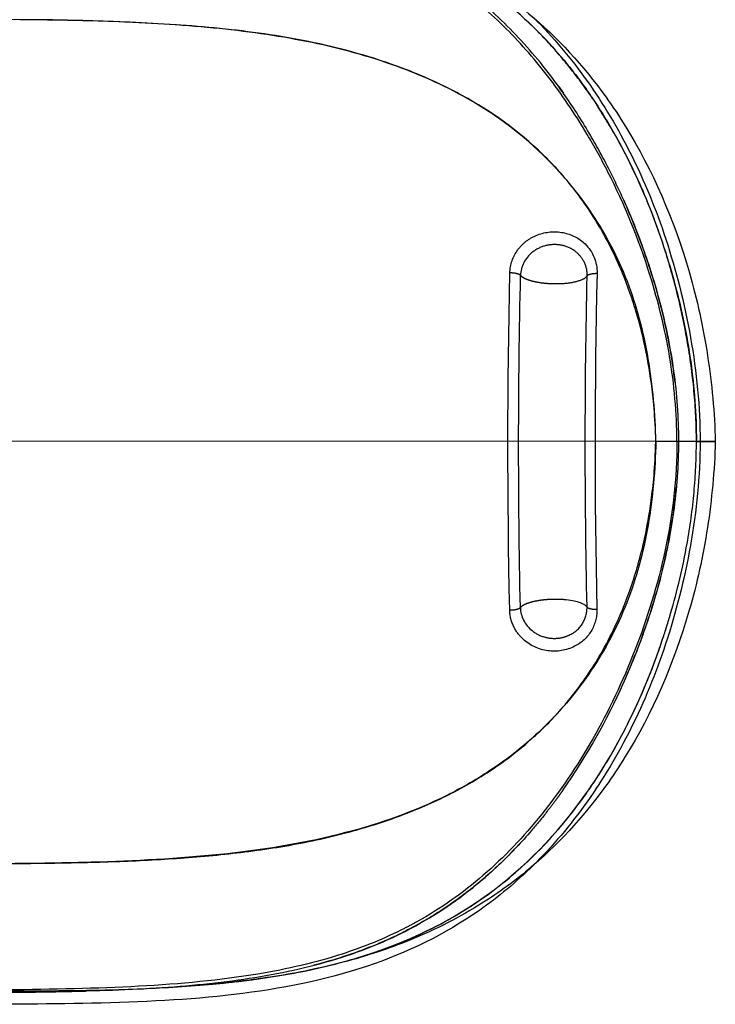
# Model space of a CAD drawing. Units: millimetres. Extents: x 51376 to 76065, y -10070 to 4233.
# Drawn here: x 69093 to 69511, y -1725 to -1133 of the extents above; entities that cross this region are included whole.
import ezdxf

# ---------------------------------------------------------------- set-up
doc = ezdxf.new("R2010")
doc.units = ezdxf.units.MM
doc.header["$LTSCALE"] = 500
doc.linetypes.add('Hidden', pattern=[4, 2, -2])
doc.layers.add('Make2D$Hidden$Curves', color=7, linetype='Hidden', true_color=0x8c8c8c)
doc.layers.add('Make2D$visible$Curves', color=7, linetype='Continuous', true_color=0x000000)

msp = doc.modelspace()

# ---------------------------------------------------------------- linework, layer by layer
at = {"layer": 'Make2D$Hidden$Curves', "color": 18, "lineweight": -3, "true_color": 0x000000}
for p, q in [((69416.414, -1172.612), (69419.487, -1176.901)), ((69419.495, -1176.925), (69419.487, -1176.901)), ((69433.067, -1174.439), (69433.174, -1174.578)), ((69433.177, -1174.586), (69433.182, -1174.588)), ((69433.183, -1174.587), (69433.189, -1174.579)), ((69488.617, -1386.311), (69487.654, -1386.311)), ((69499.395, -1386.316), (69488.617, -1386.311))]:
    msp.add_line(p, q, dxfattribs=at)
for centre, radius, start, end in [((69123.593, -1384.585), 361.498, 30.558126, 35.060665), ((69112.138, -1392.079), 375.173, 26.964823, 30.654253), ((69075.989, -1410.575), 415.778, 24.035189, 26.977699), ((69416.55, -1286.112), 17.182, 358.271875, 27.231813), ((69428.935, -1283.098), 5.951, 293.723865, 323.600066), ((73994.807, -1388.339), 4556.345, 178.702599, 181.246173), ((69415.613, -1486.271), 18.024, 296.126638, 0.938524), ((69103.743, -1375.381), 384.89, 325.070889, 336.085086)]:
    msp.add_arc(centre, radius, start, end, dxfattribs=at)
at = {"layer": 'Make2D$Hidden$Curves', "color": 18, "lineweight": -3, "true_color": 0x000000, "extrusion": (0, 0, -1)}
for centre, radius, start, end in [((-69415.826, -1284.574), 23.811, 134.266256, 181.44441), ((-73932.013, -1388.34), 4545.931, 358.748212, 1.303693), ((-73803.51, -1387.614), 4410.996, 0.028993, 1.314382), ((-73825.501, -1387.357), 4392.931, 0.025516, 1.313869), ((-69435.192, -1287.693), 1.812, 35.924914, 66.295878), ((-69439.064, -1297.721), 12.56, 68.515968, 92.582842), ((-73808.298, -1388.853), 4415.784, 358.737566, 0.04504), ((-73848.984, -1388.929), 4416.415, 358.740871, 0.045777), ((-69410.726, -1487.265), 23.562, 332.712538, 359.059668), ((-69415.448, -1487.923), 24.096, 178.828918, 243.53677), ((-69412.681, -1486.368), 25.711, 312.780422, 332.934063), ((-69413.811, -1484.742), 27.673, 243.437827, 312.211788)]:
    msp.add_arc(centre, radius, start, end, dxfattribs=at)
at = {"layer": 'Make2D$Hidden$Curves', "color": 18, "lineweight": -3, "true_color": 0x000000}
for points, knots in [([(69446.232, -1224.274), (69442.247, -1216.452), (69438.069, -1208.895), (69418.709, -1176.361), (69401.968, -1154.642), (69364.583, -1118.081), (69344.231, -1103.507), (69298.881, -1081.075), (69274.131, -1073.358), (69220.157, -1062.91), (69190.359, -1060.068), (69143.632, -1057.751), (69127.61, -1057.287), (69094.49, -1056.658), (69077.735, -1056.499), (69043.664, -1056.286), (69026.553, -1056.237), (69000.742, -1056.187), (68992.129, -1056.175), (68979.199, -1056.16), (68974.887, -1056.156), (68966.262, -1056.148), (68961.948, -1056.145), (68957.637, -1056.14)], [-0.78654353, -0.78654353, -0.78654353, -0.78654353, -0.75047774, -0.75047774, -0.6254104, -0.6254104, -0.50046267, -0.50046267, -0.37550971, -0.37550971, -0.25164548, -0.25164548, -0.18884315, -0.18884315, -0.12590797, -0.12590797, -0.06295861, -0.06295861, -0.03148287, -0.03148287, -0.015742, -0.015742, -0.0000007, -0.0000007, -0.0000007, -0.0000007]), ([(69419.487, -1176.901), (69403.475, -1154.094), (69385.709, -1134.682), (69346.447, -1102.943), (69324.968, -1090.594), (69277.494, -1072.325), (69251.489, -1066.362), (69195.336, -1058.632), (69165.157, -1056.865), (69133.251, -1055.957)], [0.28730102, 0.28730102, 0.28730102, 0.28730102, 0.4517444, 0.4517444, 0.61618779, 0.61618779, 0.78063117, 0.78063117, 0.94507456, 0.94507456, 0.94507456, 0.94507456]), ([(69433.189, -1174.579), (69428.771, -1168.433), (69424.264, -1162.513), (69414.842, -1151.178), (69409.972, -1145.78), (69395.024, -1130.532), (69384.677, -1121.634), (69372.952, -1113.151), (69372.23, -1112.635), (69371.506, -1112.123)], [-0.78388389, -0.78388389, -0.78388389, -0.78388389, -0.75122372, -0.75122372, -0.71814058, -0.71814058, -0.65289549, -0.65289549, -0.64862526, -0.64862526, -0.64862526, -0.64862526]), ([(69401.792, -1131.715), (69413.186, -1142.988), (69423.862, -1155.629), (69433.861, -1169.75), (69453.02, -1196.806), (69469.073, -1228.426), (69480.997, -1264.638), (69493.132, -1301.491), (69501.643, -1345.097), (69501.625, -1386.32)], [538.5113949, 538.5113949, 538.5113949, 538.5113949, 601.3027617, 601.3027617, 601.3027617, 721.8006421, 721.8006421, 721.8006421, 849.1535524, 849.1535524, 849.1535524, 849.1535524]), ([(69499.396, -1386.315), (69499.401, -1376.117), (69498.888, -1366.034), (69496.974, -1345.604), (69495.574, -1335.452), (69492.028, -1315.191), (69489.894, -1305.239), (69484.954, -1285.682), (69482.189, -1276.213), (69476.116, -1257.852), (69472.864, -1249.076), (69465.862, -1232.149), (69462.166, -1224.102), (69454.358, -1208.65), (69450.301, -1201.322), (69443.908, -1190.722), (69441.735, -1187.27), (69438.414, -1182.209), (69437.301, -1180.547), (69435.617, -1178.085), (69435.055, -1177.27), (69434.207, -1176.056), (69433.925, -1175.653), (69433.499, -1175.05), (69433.358, -1174.85), (69433.205, -1174.635), (69433.187, -1174.61), (69433.167, -1174.582)], [-0.29252587, -0.29252587, -0.29252587, -0.29252587, -0.2555807, -0.2555807, -0.21784307, -0.21784307, -0.17985924, -0.17985924, -0.1422731, -0.1422731, -0.10558398, -0.10558398, -0.06965972, -0.06965972, -0.0344124, -0.0344124, -0.01681174, -0.01681174, -0.00806433, -0.00806433, -0.00370347, -0.00370347, -0.00152609, -0.00152609, -0.00043817, -0.00043817, -0.00035923, -0.00035923, -0.00035923, -0.00035923]), ([(69487.654, -1386.311), (69487.669, -1369.068), (69486.083, -1351.94), (69480.448, -1318.353), (69476.503, -1302.357), (69464.672, -1264.347), (69456.033, -1243.509), (69446.232, -1224.274)], [-1, -1, -1, -1, -0.93775811, -0.93775811, -0.87523296, -0.87523296, -0.78654353, -0.78654353, -0.78654353, -0.78654353]), ([(69486.542, -1350.824), (69484.957, -1337.017), (69482.507, -1323.406), (69476.41, -1297.961), (69472.87, -1286.066), (69464.9, -1263.046), (69460.485, -1251.923), (69455.717, -1241.229)], [0.22963872, 0.22963872, 0.22963872, 0.22963872, 0.5000003, 0.5000003, 0.75000015, 0.75000015, 1, 1, 1, 1]), ([(69455.717, -1241.229), (69460.13, -1251.178), (69464.217, -1261.4), (69471.716, -1282.656), (69475.062, -1293.494), (69481.228, -1317.498), (69483.816, -1330.417), (69487.588, -1357.888), (69488.614, -1371.934), (69488.617, -1386.311)], [-0.99999981, -0.99999981, -0.99999981, -0.99999981, -0.76867362, -0.76867362, -0.53800339, -0.53800339, -0.27628407, -0.27628407, -0.00000019, -0.00000019, -0.00000019, -0.00000019]), ([(69403.969, -1262.013), (69408.84, -1260.165), (69414.142, -1259.7), (69424.311, -1261.667), (69428.897, -1264.035), (69432.446, -1267.522)], [0, 0, 0, 0, 0.5011769, 0.5011769, 1, 1, 1, 1]), ([(69387.259, -1284.912), (69387.318, -1279.95), (69389.053, -1275.103), (69393.479, -1269.048), (69395.258, -1267.232), (69399.305, -1264.175), (69401.569, -1262.93), (69403.969, -1262.013)], [0, 0, 0, 0, 0.49999997, 0.49999997, 0.74999996, 0.74999996, 0.99999994, 0.99999994, 0.99999994, 0.99999994]), ([(69431.828, -1278.249), (69430.765, -1276.163), (69427.556, -1272.053), (69421.07, -1268.6), (69414.268, -1267.624), (69407.392, -1268.488), (69397.833, -1273.266), (69393.738, -1281.109), (69393.675, -1286.434)], [0.1471604, 0.1471604, 0.1471604, 0.1471604, 0.26626318, 0.40610854, 0.49872552, 0.59151722, 0.73203205, 0.99999999, 0.99999999, 0.99999999, 0.99999999]), ([(69414.833, -1291.374), (69417.829, -1291.375), (69421.566, -1291.185), (69425.298, -1290.462), (69427.52, -1290.031), (69429.7, -1289.376), (69431.329, -1288.546)], [0, 0, 0, 0, 0.49999437, 0.49999437, 0.49999437, 0.79788858, 0.79788858, 0.79788858, 0.79788858]), ([(69487.654, -1386.311), (69487.679, -1408.349), (69485.092, -1430.271), (69476.16, -1472.462), (69469.854, -1492.685), (69447.615, -1549.768), (69428.351, -1583.019), (69395.407, -1624.113), (69383.728, -1636.378), (69358.785, -1657.968), (69345.523, -1667.271), (69328.91, -1676.505), (69326.416, -1677.832), (69323.895, -1679.117)], [0.00000029, 0.00000029, 0.00000029, 0.00000029, 0.12500194, 0.12500194, 0.25006293, 0.25006293, 0.49998083, 0.49998083, 0.62495262, 0.62495262, 0.75000002, 0.75000002, 0.77181459, 0.77181459, 0.77181459, 0.77181459]), ([(69501.625, -1386.321), (69501.607, -1427.539), (69493.06, -1471.145), (69480.89, -1508.01), (69468.935, -1544.228), (69452.855, -1575.856), (69433.672, -1602.923), (69423.571, -1617.175), (69412.784, -1629.921), (69401.267, -1641.276)], [0.0003365, 0.0003365, 0.0003365, 0.0003365, 127.3530963, 127.3530963, 127.3530963, 247.8508108, 247.8508108, 247.8508108, 311.2034072, 311.2034072, 311.2034072, 311.2034072]), ([(69488.617, -1386.311), (69488.601, -1400.689), (69487.564, -1414.738), (69483.77, -1442.221), (69481.169, -1455.15), (69474.982, -1479.138), (69471.63, -1489.952), (69464.112, -1511.2), (69460.012, -1521.439), (69455.59, -1531.408)], [-0.99999959, -0.99999959, -0.99999959, -0.99999959, -0.72368166, -0.72368166, -0.4617873, -0.4617873, -0.23162087, -0.23162087, -0.0000004, -0.0000004, -0.0000004, -0.0000004]), ([(69483.901, -1489.77), (69487.888, -1476.114), (69491.25, -1461.999), (69495.619, -1437.429), (69497.019, -1427.196), (69498.902, -1406.663), (69499.392, -1396.563), (69499.396, -1386.359)], [0.55809311, 0.55809311, 0.55809311, 0.55809311, 0.74263027, 0.74263027, 0.87307332, 0.87307332, 0.99985274, 0.99985274, 0.99985274, 0.99985274]), ([(69455.59, -1531.408), (69460.353, -1520.691), (69464.785, -1509.573), (69472.789, -1486.559), (69476.34, -1474.661), (69483.073, -1446.637), (69485.854, -1430.28), (69487.353, -1413.698)], [0, 0, 0, 0, 0.25007828, 0.25007828, 0.50003644, 0.50003644, 0.82309038, 0.82309038, 0.82309038, 0.82309038]), ([(69393.585, -1486.141), (69393.643, -1491.468), (69397.732, -1499.318), (69407.288, -1504.107), (69414.164, -1504.976), (69419.376, -1504.232), (69422.389, -1503.046), (69423.55, -1502.454)], [0, 0, 0, 0, 0.26797753, 0.40849711, 0.50129151, 0.59391095, 0.65770047, 0.65770047, 0.65770047, 0.65770047]), ([(69433.635, -1485.976), (69432.256, -1483.753), (69426.973, -1482.014), (69418.171, -1481.303), (69416.5, -1481.249), (69414.748, -1481.236)], [0, 0, 0, 0, 0.65170392, 0.65170392, 0.80405953, 0.80405953, 0.80405953, 0.80405953]), ([(69433.008, -1598.113), (69442.066, -1585.477), (69450.631, -1571.02), (69466.129, -1539.982), (69473.054, -1523.206), (69480.784, -1500.07), (69482.387, -1494.954), (69483.901, -1489.772)], [0, 0, 0, 0, 0.23662509, 0.23662509, 0.48805158, 0.48805158, 0.55808437, 0.55808437, 0.55808437, 0.55808437]), ([(69433.071, -1598.138), (69437.831, -1591.466), (69442.328, -1584.472), (69450.989, -1569.8), (69455.128, -1562.133), (69466.898, -1538.232), (69473.88, -1521.1), (69481.229, -1498.659), (69482.598, -1494.24), (69483.901, -1489.77)], [0.00000296, 0.00000296, 0.00000296, 0.00000296, 0.12497952, 0.12497952, 0.24998201, 0.24998201, 0.49998698, 0.49998698, 0.5603247, 0.5603247, 0.5603247, 0.5603247]), ([(69209.508, -1712.535), (69215.438, -1711.98), (69221.293, -1711.352), (69254.928, -1707.225), (69281.081, -1701.928), (69330.343, -1685.181), (69353.521, -1673.707), (69396.285, -1642.449), (69415.889, -1622.575), (69433.071, -1598.138)], [0.19811695, 0.19811695, 0.19811695, 0.19811695, 0.2499999, 0.2499999, 0.49999232, 0.49999232, 0.74998849, 0.74998849, 0.99999964, 0.99999964, 0.99999964, 0.99999964]), ([(69419.3, -1595.755), (69419.093, -1596.027), (69418.901, -1596.32), (69418.503, -1596.883), (69418.303, -1597.164), (69417.706, -1598.002), (69417.307, -1598.558), (69416.113, -1600.213), (69415.315, -1601.305), (69412.936, -1604.52), (69411.344, -1606.619), (69406.641, -1612.662), (69403.491, -1616.514), (69394.31, -1627.193), (69388.162, -1633.699), (69375.795, -1645.547), (69369.654, -1650.89), (69357.045, -1660.809), (69350.629, -1665.364), (69337.232, -1673.903), (69330.29, -1677.848), (69315.585, -1685.245), (69307.854, -1688.633), (69289.858, -1695.47), (69279.579, -1698.69), (69268.896, -1701.438)], [-0.99999671, -0.99999671, -0.99999671, -0.99999671, -0.99652118, -0.99652118, -0.99305385, -0.99305385, -0.9861439, -0.9861439, -0.97242669, -0.97242669, -0.94546263, -0.94546263, -0.89364578, -0.89364578, -0.79746834, -0.79746834, -0.70756694, -0.70756694, -0.61919653, -0.61919653, -0.52908687, -0.52908687, -0.43467196, -0.43467196, -0.31706328, -0.31706328, -0.31706328, -0.31706328]), ([(69247.073, -1706.322), (69265.273, -1702.816), (69282.478, -1698.192), (69314.841, -1686.088), (69329.992, -1678.582), (69358.449, -1660.387), (69371.776, -1649.695), (69387.134, -1634.585), (69389.952, -1631.686), (69392.726, -1628.703)], [0.23889737, 0.23889737, 0.23889737, 0.23889737, 0.42917303, 0.42917303, 0.61944869, 0.61944869, 0.80972434, 0.80972434, 0.85329313, 0.85329313, 0.85329313, 0.85329313]), ([(69323.895, -1679.117), (69311.975, -1685.19), (69299.456, -1690.303), (69270.386, -1699.729), (69253.54, -1703.645), (69235.751, -1706.592)], [0.77181459, 0.77181459, 0.77181459, 0.77181459, 0.87495252, 0.87495252, 1, 1, 1, 1]), ([(69235.751, -1706.592), (69213.171, -1710.327), (69189.31, -1712.586), (69138.806, -1715.303), (69112.253, -1715.823), (69085.049, -1716.104)], [0, 0, 0, 0, 0.5000472, 0.5000472, 1, 1, 1, 1]), ([(68957.45, -1717.844), (68987.107, -1717.856), (69016.689, -1717.855), (69060.844, -1717.751), (69075.398, -1717.69), (69097.125, -1717.467), (69104.339, -1717.37), (69115.113, -1717.179), (69118.703, -1717.107), (69124.071, -1716.987), (69125.861, -1716.944), (69128.539, -1716.877), (69129.432, -1716.854), (69130.77, -1716.818), (69131.216, -1716.806), (69131.885, -1716.787), (69132.108, -1716.781), (69132.442, -1716.772), (69132.553, -1716.769), (69132.72, -1716.764), (69132.776, -1716.762), (69132.849, -1716.76), (69132.938, -1716.744), (69132.957, -1716.76)], [0.42540024, 0.42540024, 0.42540024, 0.42540024, 0.71234049, 0.71234049, 0.85555753, 0.85555753, 0.92761943, 0.92761943, 0.96390054, 0.96390054, 0.98211209, 0.98211209, 0.9912377, 0.9912377, 0.99580495, 0.99580495, 0.99808936, 0.99808936, 0.99923158, 0.99923158, 0.99980263, 0.99980263, 0.99998283, 0.99998283, 0.99998283, 0.99998283])]:
    msp.add_open_spline(points, degree=3, knots=knots, dxfattribs=at)
for points, weights in [([(69393.675, -1286.434), (69392.801, -1285.519), (69390.307, -1284.928), (69387.259, -1284.912)], [1, 0.857308367254, 0.857287981463, 0.999938842629]), ([(69393.675, -1286.434), (69396.553, -1289.444), (69404.814, -1291.37), (69414.833, -1291.374)], [0.996813134495, 0.852366833339, 0.853429121841, 1]), ([(69387.167, -1487.651), (69390.215, -1487.639), (69392.711, -1487.052), (69393.585, -1486.141)], [0.999995375757, 0.857291211978, 0.857292719368, 0.999999897928]), ([(69414.748, -1481.236), (69404.728, -1481.232), (69396.466, -1483.144), (69393.585, -1486.141)], [1, 0.853426801939, 0.852363126902, 0.99680897489]), ([(69439.539, -1487.43), (69436.491, -1487.443), (69434.196, -1486.878), (69433.635, -1485.976)], [0.999977226843, 0.857291250733, 0.857298807763, 0.999999897932])]:
    msp.add_rational_spline(points, weights, degree=3, dxfattribs=at)
for points in [[(69486.492, -1291.841), (69494.508, -1321.872), (69499.413, -1353.943), (69499.396, -1386.315)], [(69132.957, -1716.76), (69174.124, -1715.603), (69212.401, -1712.999), (69247.073, -1706.322)]]:
    msp.add_open_spline(points, degree=3, dxfattribs=at)
at = {"layer": 'Make2D$visible$Curves', "color": 18, "lineweight": -3, "true_color": 0x000000}
for p, q in [((69474.973, -1386.365), (68683.134, -1386.046)), ((69510.757, -1386.346), (69475.023, -1386.355)), ((69499.396, -1386.315), (69499.396, -1386.323)), ((69499.396, -1386.323), (69510.756, -1386.346)), ((69499.396, -1386.359), (69499.396, -1386.323))]:
    msp.add_line(p, q, dxfattribs=at)
msp.add_lwpolyline([(68958.548, -1716.52, -0.0005567), (69048.568, -1716.714, 0.0059961), (69138.257, -1716.263)], format="xyb", dxfattribs=at)
for centre, radius, start, end in [((69004.035, -12649.081), 11516.77, 89.5225126, 90.0911), ((69077.487, -3105.772), 1973.276, 87.929549, 89.346002), ((69078.998, -3196.144), 2063.54, 88.062139, 89.416534), ((69254.735, -1371.197), 219.126, 45.023341, 60.715932), ((69253.918, -1371.953), 220.081, 44.965891, 60.61088), ((69270.546, -1418.904), 195.559, 312.184611, 314.825343)]:
    msp.add_arc(centre, radius, start, end, dxfattribs=at)
at = {"layer": 'Make2D$visible$Curves', "color": 18, "lineweight": -3, "true_color": 0x000000, "extrusion": (0, 0, -1)}
msp.add_arc((-69261.341, -1409.312), 208.688, 225.188004, 227.66645, dxfattribs=at)
at = {"layer": 'Make2D$visible$Curves', "color": 18, "lineweight": -3, "true_color": 0x000000}
for points, knots in [([(69207.85, -1060.03), (69219.959, -1061.132), (69231.786, -1062.528), (69243.346, -1064.292), (69257.511, -1066.453), (69271.32, -1069.178), (69298.488, -1076.117), (69311.886, -1080.385), (69324.827, -1085.516), (69340.282, -1091.643), (69355.078, -1098.993), (69369.137, -1107.722), (69379.404, -1114.097), (69389.24, -1121.183), (69398.622, -1129.022), (69415.755, -1143.338), (69431.334, -1160.138), (69445.099, -1179.311), (69449.151, -1184.956), (69453.053, -1190.814), (69456.796, -1196.882), (69472.783, -1222.794), (69485.95, -1252.664), (69495.211, -1284.941), (69499.797, -1300.924), (69503.452, -1317.559), (69508.714, -1351.603), (69510.307, -1368.946), (69510.756, -1386.346)], [9.002253, 9.002253, 9.002253, 9.002253, 50.6833674, 50.6833674, 50.6833674, 101.793568, 101.793568, 154.2960433, 154.2960433, 154.2960433, 216.9663719, 216.9663719, 216.9663719, 262.7290458, 262.7290458, 262.7290458, 346.6055576, 346.6055576, 346.6055576, 371.2341363, 371.2341363, 371.2341363, 477.1429193, 477.1429193, 477.1429193, 529.3753579, 529.3753579, 581.6968912, 581.6968912, 581.6968912, 581.6968912]), ([(69208.945, -1060.136), (69215.141, -1060.709), (69221.258, -1061.362), (69255.161, -1065.524), (69281.443, -1070.833), (69330.668, -1087.566), (69353.668, -1099.007), (69385.608, -1122.409), (69395.834, -1131.265), (69410.442, -1146.229), (69415.189, -1151.495), (69422.105, -1159.816), (69424.377, -1162.661), (69428.849, -1168.49), (69431.052, -1171.476), (69433.259, -1174.542)], [0.38873903, 0.38873903, 0.38873903, 0.38873903, 0.4153745, 0.4153745, 0.53821059, 0.53821059, 0.66104745, 0.66104745, 0.72246603, 0.72246603, 0.75317536, 0.75317536, 0.76853003, 0.76853003, 0.78388469, 0.78388469, 0.78388469, 0.78388469]), ([(69361.92, -1180.195), (69347.314, -1171.88), (69332.091, -1165.166), (69299.626, -1153.773), (69282.713, -1149.298), (69256.024, -1143.94), (69246.888, -1142.39), (69228.184, -1139.704), (69218.656, -1138.582), (69189.42, -1135.735), (69169.483, -1134.566), (69148.778, -1133.784)], [4.9183931, 4.9183931, 4.9183931, 4.9183931, 7.0327326, 7.0327326, 9.2076454, 9.2076454, 10.3136633, 10.3136633, 11.4292793, 11.4292793, 13.6760718, 13.6760718, 13.6760718, 13.6760718]), ([(69361.919, -1180.074), (69353.198, -1175.111), (69344.453, -1170.849), (69326.918, -1163.297), (69318.127, -1160.016), (69291.715, -1151.341), (69274.044, -1147.123), (69238.539, -1140.728), (69220.71, -1138.548), (69184.886, -1135.401), (69166.9, -1134.429), (69148.778, -1133.784)], [4.9184174, 4.9184174, 4.9184174, 4.9184174, 6.012415, 6.012415, 7.1077913, 7.1077913, 9.2972281, 9.2972281, 11.4866547, 11.4866547, 13.6760718, 13.6760718, 13.6760718, 13.6760718]), ([(69433.259, -1174.542), (69433.247, -1174.541), (69433.225, -1174.532), (69433.224, -1174.551), (69433.251, -1174.584), (69433.306, -1174.663), (69433.343, -1174.715), (69433.454, -1174.872), (69433.528, -1174.976), (69433.749, -1175.29), (69433.896, -1175.499), (69434.337, -1176.129), (69434.63, -1176.55), (69435.508, -1177.817), (69436.091, -1178.667), (69437.83, -1181.234), (69438.978, -1182.966), (69442.384, -1188.225), (69444.608, -1191.818), (69451.117, -1202.83), (69455.252, -1210.496), (69467.001, -1234.393), (69473.963, -1251.523), (69482.266, -1276.869), (69484.477, -1284.29), (69486.492, -1291.841)], [0, 0, 0, 0, 0.00014307, 0.00014307, 0.00028614, 0.00028614, 0.00057227, 0.00057227, 0.00114454, 0.00114454, 0.00228908, 0.00228908, 0.00457817, 0.00457817, 0.00915633, 0.00915633, 0.01831267, 0.01831267, 0.03662533, 0.03662533, 0.07318412, 0.07318412, 0.14630164, 0.14630164, 0.17567869, 0.17567869, 0.17567869, 0.17567869]), ([(69474.973, -1386.365), (69474.814, -1378.713), (69474.42, -1372.231), (69473.461, -1360.683), (69472.903, -1355.835), (69471.146, -1342.569), (69469.871, -1335.703), (69467.262, -1323.366), (69465.932, -1318.078), (69463.234, -1308.353), (69461.872, -1303.979), (69457.754, -1291.773), (69454.982, -1284.887), (69449.397, -1272.432), (69446.591, -1266.9), (69438.136, -1251.641), (69432.466, -1243.248), (69421.071, -1228.39), (69415.353, -1221.965), (69409.618, -1216.188)], [0, 0, 0, 0, 0.0911018, 0.0911018, 0.1822036, 0.1822036, 0.3644073, 0.3644073, 0.5464123, 0.5464123, 0.7284174, 0.7284174, 1.0925063, 1.0925063, 1.4564971, 1.4564971, 2.1846384, 2.1846384, 2.9126718, 2.9126718, 2.9126718, 2.9126718]), ([(69475.023, -1386.355), (69474.663, -1369.604), (69473.227, -1352.791), (69469.066, -1328.421), (69467.344, -1320.439), (69463.166, -1304.915), (69460.699, -1297.381), (69452.206, -1275.586), (69445.121, -1262.104), (69428.817, -1237.475), (69419.626, -1226.363), (69409.631, -1216.425)], [0.00000632, 0.00000632, 0.00000632, 0.00000632, 0.0729868, 0.0729868, 0.10947705, 0.10947705, 0.14596729, 0.14596729, 0.21894778, 0.21894778, 0.29192827, 0.29192827, 0.29192827, 0.29192827]), ([(69510.756, -1386.347), (69510.291, -1403.745), (69508.683, -1421.087), (69503.391, -1455.132), (69499.721, -1471.767), (69495.121, -1487.75), (69485.833, -1520.029), (69472.642, -1549.9), (69456.636, -1575.816), (69452.826, -1581.985), (69448.853, -1587.937), (69444.725, -1593.669), (69430.997, -1612.728), (69415.477, -1629.438), (69398.422, -1643.688), (69388.911, -1651.634), (69378.936, -1658.807), (69368.519, -1665.249), (69354.576, -1673.872), (69339.912, -1681.144), (69324.602, -1687.216), (69311.656, -1692.351), (69298.254, -1696.622), (69271.075, -1703.566), (69257.262, -1706.292), (69243.092, -1708.454), (69232.142, -1710.124), (69220.95, -1711.464), (69209.508, -1712.535)], [0.0014495, 0.0014495, 0.0014495, 0.0014495, 52.3216194, 52.3216194, 104.552413, 104.552413, 104.552413, 210.4535355, 210.4535355, 210.4535355, 235.4878273, 235.4878273, 235.4878273, 318.9458614, 318.9458614, 318.9458614, 365.3121833, 365.3121833, 365.3121833, 427.3770228, 427.3770228, 427.3770228, 479.8848582, 479.8848582, 531.0016748, 531.0016748, 531.0016748, 570.4741731, 570.4741731, 570.4741731, 570.4741731]), ([(69408.406, -1557.606), (69414.237, -1551.828), (69420.051, -1545.382), (69431.638, -1530.481), (69437.409, -1522.064), (69446.009, -1506.742), (69448.864, -1501.183), (69454.549, -1488.659), (69457.371, -1481.744), (69461.566, -1469.464), (69462.954, -1465.065), (69465.705, -1455.281), (69467.062, -1449.952), (69469.727, -1437.549), (69471.03, -1430.634), (69472.833, -1417.265), (69473.406, -1412.373), (69474.394, -1400.691), (69474.803, -1394.132), (69474.973, -1386.365)], [17.6450428, 17.6450428, 17.6450428, 17.6450428, 18.3842868, 18.3842868, 19.1233932, 19.1233932, 19.4929804, 19.4929804, 19.8626629, 19.8626629, 20.0474652, 20.0474652, 20.2322676, 20.2322676, 20.4172904, 20.4172904, 20.5098018, 20.5098018, 20.6023132, 20.6023132, 20.6023132, 20.6023132]), ([(69475.023, -1386.355), (69474.645, -1403.254), (69473.172, -1420.217), (69468.916, -1444.789), (69467.157, -1452.835), (69462.889, -1468.474), (69460.369, -1476.059), (69451.705, -1497.994), (69444.489, -1511.55), (69427.906, -1536.277), (69418.569, -1547.412), (69408.421, -1557.36)], [0.00001194, 0.00001194, 0.00001194, 0.00001194, 0.07363516, 0.07363516, 0.11044677, 0.11044677, 0.14725837, 0.14725837, 0.22088159, 0.22088159, 0.29450481, 0.29450481, 0.29450481, 0.29450481]), ([(69401.881, -1563.581), (69393.946, -1570.81), (69385.638, -1577.273), (69368.049, -1589.113), (69358.897, -1594.382), (69329.801, -1608.881), (69309.397, -1616.113), (69287.711, -1621.751)], [-17.3690586, -17.3690586, -17.3690586, -17.3690586, -16.2059793, -16.2059793, -15.0298003, -15.0298003, -12.6076405, -12.6076405, -12.6076405, -12.6076405]), ([(69287.713, -1621.935), (69297.318, -1619.439), (69306.897, -1616.535), (69326.019, -1609.761), (69335.558, -1605.885), (69354.595, -1596.825), (69364.09, -1591.648), (69383.026, -1579.407), (69392.465, -1572.371), (69401.869, -1563.811)], [12.6076918, 12.6076918, 12.6076918, 12.6076918, 13.7982481, 13.7982481, 14.9885549, 14.9885549, 16.1788741, 16.1788741, 17.3690727, 17.3690727, 17.3690727, 17.3690727]), ([(69138.257, -1716.263), (69153.235, -1715.939), (69167.713, -1715.425), (69196.5, -1713.752), (69210.54, -1712.589), (69238.324, -1709.318), (69251.831, -1707.213), (69278.391, -1701.743), (69291.218, -1698.387), (69316.277, -1690.081), (69328.285, -1685.165), (69351.682, -1673.44), (69362.856, -1666.693), (69395.529, -1643.028), (69415.502, -1622.874), (69433.008, -1598.113)], [0.00000172, 0.00000172, 0.00000172, 0.00000172, 0.11459893, 0.11459893, 0.23225114, 0.23225114, 0.3532701, 0.3532701, 0.47752025, 0.47752025, 0.60499487, 0.60499487, 0.73507458, 0.73507458, 1, 1, 1, 1]), ([(69287.711, -1621.751), (69265.253, -1627.591), (69242.08, -1631.495), (69193.131, -1636.878), (69166.707, -1638.381), (69127.17, -1639.647), (69113.729, -1639.912), (69086.475, -1640.249), (69072.775, -1640.321), (69031.179, -1640.42), (69003.333, -1640.34), (68975.094, -1640.308)], [-12.6076405, -12.6076405, -12.6076405, -12.6076405, -9.4579247, -9.4579247, -6.3217644, -6.3217644, -4.7366771, -4.7366771, -3.1589102, -3.1589102, 0, 0, 0, 0]), ([(68975.094, -1640.308), (69001.701, -1640.32), (69028.206, -1640.348), (69067.773, -1640.252), (69080.929, -1640.195), (69107.165, -1639.944), (69120.246, -1639.753), (69146.319, -1639.093), (69159.308, -1638.619), (69185.209, -1637.213), (69198.118, -1636.282), (69223.857, -1633.734), (69236.684, -1632.116), (69262.257, -1627.877), (69275.003, -1625.256), (69287.713, -1621.935)], [0.0000008, 0.0000008, 0.0000008, 0.0000008, 3.1519721, 3.1519721, 4.7279208, 4.7279208, 6.3038731, 6.3038731, 7.8798276, 7.8798276, 9.4557806, 9.4557806, 11.0315923, 11.0315923, 12.6076212, 12.6076212, 12.6076212, 12.6076212]), ([(69401.267, -1641.276), (69391.056, -1651.342), (69380.272, -1660.316), (69368.883, -1668.276), (69348.166, -1682.758), (69325.617, -1693.773), (69301.111, -1701.96), (69276.527, -1710.173), (69249.877, -1715.552), (69194.514, -1722.103), (69165.887, -1723.513), (69135.852, -1724.164), (69107.088, -1724.787), (69077.545, -1724.733), (69047.303, -1724.654), (69017.606, -1724.576), (68987.915, -1724.483), (68957.989, -1724.456)], [311.2034072, 311.2034072, 311.2034072, 311.2034072, 367.3685619, 367.3685619, 367.3685619, 469.4719586, 469.4719586, 469.4719586, 571.8781154, 571.8781154, 668.0281754, 668.0281754, 668.0281754, 759.5449816, 759.5449816, 759.5449816, 849.3429659, 849.3429659, 849.3429659, 849.3429659])]:
    msp.add_open_spline(points, degree=3, knots=knots, dxfattribs=at)

doc.saveas('drawing.dxf')
